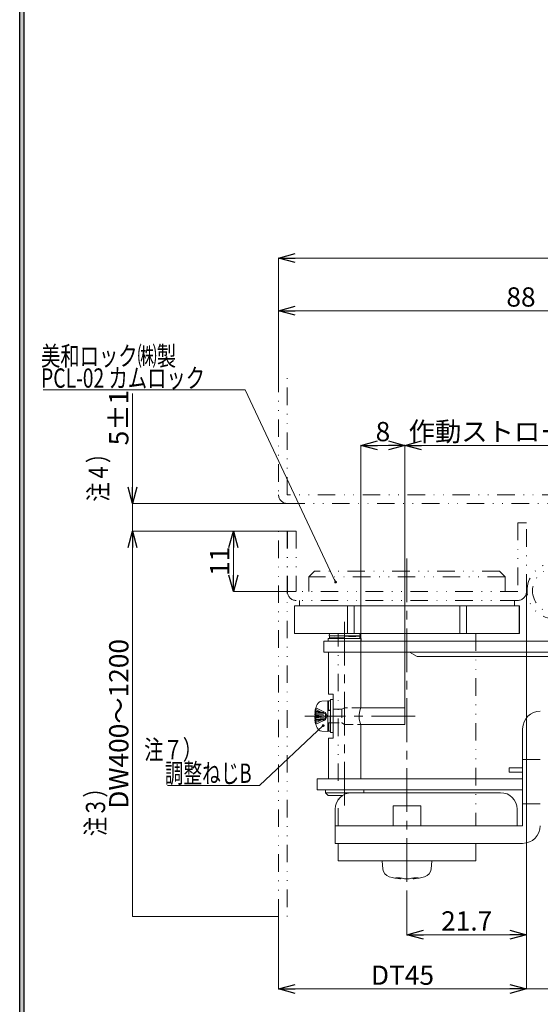
# Model space of a CAD drawing. Units: millimetres. Extents: x -377 to 377, y -277 to 275.
# Drawn here: x -377 to -282, y -184 to -6 of the extents above; entities that cross this region are included whole.
import ezdxf
from ezdxf.enums import TextEntityAlignment as Align

# ---------------------------------------------------------------- set-up
doc = ezdxf.new("R2010")
doc.units = ezdxf.units.MM
doc.header["$LTSCALE"] = 0.25
for name, pattern in [('CENTER', [50.8, 31.75, -6.35, 6.35, -6.35]), ('DASHED2', [9.525, 6.35, -3.175]), ('DIVIDE', [31.75, 12.7, -6.35, 0, -6.35, 0, -6.35])]:
    doc.linetypes.add(name, pattern=pattern)
doc.styles.add('dcStyle0', font='ＭＳ ゴシック', dxfattribs={"width": 0.9})
doc.dimstyles.new('dc_Rotated', dxfattribs={"dimtxt": 3.5, "dimasz": 3.000226, "dimexe": 0, "dimexo": 2, "dimgap": 0.75, "dimtad": 3, "dimdsep": 46, "dimtxsty": 'dcStyle0', "dimblk1": 'OPEN30', "dimblk2": 'OPEN30', "dimsah": 1, "dimcen": 0.09, "dimclrd": 7, "dimclre": 7, "dimclrt": 7, "dimadec": 0, "dimazin": 2, "dimtfac": 1, "dimtdec": 4, "dimtmove": 0, "dimatfit": 3, "dimfxl": 1, "dimarcsym": 0})

# ---------------------------------------------------------------- blocks, each defined once
blk = doc.blocks.new('DC_FILL_GROUP_11')
at = {"color": 6, "linetype": 'Continuous', "lineweight": 25}
blk.add_line((-376.84, -276.63), (-376.84, 263.02), dxfattribs=at)
blk = doc.blocks.new('DC_GROUP_297K コンシールドカムロック（ロングストローク）右勝手_10')
blk.add_hatch(color=6).paths.add_polyline_path([(11.62, 263.02), (376.84, 263.02), (376.84, -276.63), (-376.84, -276.63), (-376.84, 263.02), (-28.39, 263.02), (-28.6, 262.22), (-376.04, 262.22), (-376.04, -275.83), (376.04, -275.83), (376.04, 262.22), (11.4, 262.22)], flags=0)
at = {"linetype": 'Continuous'}
blk.add_blockref('DC_FILL_GROUP_11', (0, 0), dxfattribs=at)
blk = doc.blocks.new('DC_GROUP_297K コンシールドカムロック（ロングストローク）右勝手_9')
at = {"linetype": 'Continuous'}
blk.add_blockref('DC_GROUP_297K コンシールドカムロック（ロングストローク）右勝手_10', (0, 0), dxfattribs=at)
blk = doc.blocks.new('DC_GROUP_297K コンシールドカムロック（ロングストローク）右勝手_1')
at = {"color": 6, "linetype": 'Continuous', "lineweight": 25}
blk.add_line((-376.04, -275.83), (-376.04, 262.22), dxfattribs=at)
at = {"linetype": 'Continuous'}
blk.add_blockref('DC_GROUP_297K コンシールドカムロック（ロングストローク）右勝手_9', (0, 0), dxfattribs=at)
blk = doc.blocks.new('DC_GROUP_297K コンシールドカムロック（ロングストローク）右勝手_217')
at = {"color": 7, "linetype": 'DASHED2', "lineweight": 18}
for p, q in [((-322.24, -132.66), (-323.1, -132.89)), ((-321.42, -132.44), (-322.24, -132.66))]:
    blk.add_line(p, q, dxfattribs=at)
blk = doc.blocks.new('DC_GROUP_297K コンシールドカムロック（ロングストローク）右勝手_218')
at = {"color": 7, "linetype": 'DASHED2', "lineweight": 18}
for p, q in [((-322.24, -131.15), (-323.1, -130.78)), ((-321.42, -131.5), (-322.24, -131.15))]:
    blk.add_line(p, q, dxfattribs=at)
blk = doc.blocks.new('DC_GROUP_297K コンシールドカムロック（ロングストローク）右勝手_219')
at = {"color": 7, "linetype": 'DASHED2', "lineweight": 18}
for p, q in [((-322.24, -132.76), (-323.1, -133.13)), ((-321.42, -132.41), (-322.24, -132.76))]:
    blk.add_line(p, q, dxfattribs=at)
blk = doc.blocks.new('DC_GROUP_297K コンシールドカムロック（ロングストローク）右勝手_220')
at = {"color": 7, "linetype": 'DASHED2', "lineweight": 18}
for p, q in [((-322.24, -131.25), (-323.1, -131.02)), ((-321.42, -131.47), (-322.24, -131.25))]:
    blk.add_line(p, q, dxfattribs=at)
blk = doc.blocks.new('DC_GROUP_297K コンシールドカムロック（ロングストローク）右勝手_221')
at = {"color": 7, "linetype": 'Continuous', "lineweight": 18}
blk.add_line((-350.04, -144.55), (-333.31, -144.55), dxfattribs=at)
at = {"color": 7, "style": 'dcStyle0', "width": 0.768942}
blk.add_text('調整ねじB', height=3.5, dxfattribs=at).set_placement((-350.51, -144.07), (-334.76, -144.07), align=Align.FIT)
blk = doc.blocks.new('DC_GROUP_297K コンシールドカムロック（ロングストローク）右勝手_222')
at = {"color": 7, "linetype": 'Continuous', "lineweight": 18}
blk.add_line((-372.58, -72.74), (-335.93, -72.74), dxfattribs=at)
at = {"color": 7, "style": 'dcStyle0', "width": 0.768942}
for s, p, p2 in [('美和ロック㈱製', (-372.96, -68.33), (-348.46, -68.33)), ('PCL-02 カムロック\u3000', (-372.96, -72.33), (-339.71, -72.33))]:
    blk.add_text(s, height=3.5, dxfattribs=at).set_placement(p, p2, align=Align.FIT)
blk = doc.blocks.new('DC_GROUP_297K コンシールドカムロック（ロングストローク）右勝手_229')
at = {"color": 7, "linetype": 'Continuous', "lineweight": 18}
for p, q in [((-323.25, -132.49), (-323.24, -132.57)), ((-323.24, -132.57), (-323.22, -132.65))]:
    blk.add_line(p, q, dxfattribs=at)
blk = doc.blocks.new('DC_GROUP_297K コンシールドカムロック（ロングストローク）右勝手_233')
at = {"color": 7, "linetype": 'Continuous', "lineweight": 18}
for p, q in [((-320.63, -117.76), (-320.63, -117.76)), ((-320.63, -117.76), (-320.43, -117.76)), ((-320.43, -117.76), (-319.83, -117.76)), ((-319.83, -117.76), (-318.93, -117.76)), ((-318.93, -117.76), (-317.9, -117.76)), ((-317.9, -117.76), (-317.86, -117.76))]:
    blk.add_line(p, q, dxfattribs=at)
blk = doc.blocks.new('DC_GROUP_297K コンシールドカムロック（ロングストローク）右勝手_234')
at = {"color": 7, "linetype": 'Continuous', "lineweight": 18}
for p, q in [((-320.33, -117.36), (-320.53, -117.36)), ((-319.77, -117.36), (-320.33, -117.36))]:
    blk.add_line(p, q, dxfattribs=at)
blk = doc.blocks.new('DC_GROUP_297K コンシールドカムロック（ロングストローク）右勝手_235')
at = {"color": 7, "linetype": 'Continuous', "lineweight": 18}
for p, q in [((-317.9, -117.36), (-316.86, -117.36)), ((-316.86, -117.36), (-316.01, -117.36)), ((-316.01, -117.36), (-315.44, -117.36)), ((-315.44, -117.36), (-315.23, -117.36))]:
    blk.add_line(p, q, dxfattribs=at)
blk = doc.blocks.new('DC_GROUP_297K コンシールドカムロック（ロングストローク）右勝手_236')
at = {"color": 7, "linetype": 'Continuous', "lineweight": 18}
for p, q in [((-319.33, -117.36), (-319.33, -117.36)), ((-319.33, -117.36), (-319.22, -117.36)), ((-319.22, -117.36), (-318.91, -117.36)), ((-318.91, -117.36), (-318.43, -117.36)), ((-318.43, -117.36), (-317.89, -117.36)), ((-317.89, -117.36), (-317.88, -117.36))]:
    blk.add_line(p, q, dxfattribs=at)
blk = doc.blocks.new('DC_GROUP_297K コンシールドカムロック（ロングストローク）右勝手_237')
at = {"color": 7, "linetype": 'Continuous', "lineweight": 18}
for p, q in [((-320.93, -130.92), (-320.92, -130.91)), ((-320.92, -130.91), (-320.91, -130.89)), ((-320.91, -130.89), (-320.88, -130.89)), ((-320.88, -130.89), (-320.85, -130.88)), ((-320.85, -130.88), (-320.83, -130.88))]:
    blk.add_line(p, q, dxfattribs=at)
blk = doc.blocks.new('DC_GROUP_297K コンシールドカムロック（ロングストローク）右勝手_238')
at = {"color": 7, "linetype": 'Continuous', "lineweight": 18}
for p, q in [((-320.93, -129.5), (-320.93, -129.31)), ((-320.93, -130.08), (-320.93, -129.5)), ((-320.93, -130.92), (-320.93, -130.08))]:
    blk.add_line(p, q, dxfattribs=at)
blk = doc.blocks.new('DC_GROUP_297K コンシールドカムロック（ロングストローク）右勝手_239')
at = {"color": 7, "linetype": 'Continuous', "lineweight": 18}
for p, q in [((-320.92, -133.28), (-320.92, -133.82)), ((-320.92, -133.82), (-320.92, -134.4)), ((-320.92, -134.4), (-320.92, -134.61))]:
    blk.add_line(p, q, dxfattribs=at)
blk = doc.blocks.new('DC_GROUP_297K コンシールドカムロック（ロングストローク）右勝手_240')
at = {"color": 7, "linetype": 'Continuous', "lineweight": 18}
for p, q in [((-320.92, -131.97), (-320.92, -130.96)), ((-320.92, -132.37), (-320.92, -131.97))]:
    blk.add_line(p, q, dxfattribs=at)
blk = doc.blocks.new('DC_GROUP_297K コンシールドカムロック（ロングストローク）右勝手_241')
at = {"color": 7, "linetype": 'Continuous', "lineweight": 18}
for p, q in [((-320.9, -130.94), (-320.92, -130.95)), ((-320.92, -130.95), (-320.92, -130.96)), ((-320.88, -130.93), (-320.9, -130.94)), ((-320.86, -130.93), (-320.88, -130.93)), ((-320.84, -130.93), (-320.86, -130.93)), ((-320.82, -130.92), (-320.84, -130.93))]:
    blk.add_line(p, q, dxfattribs=at)
blk = doc.blocks.new('DC_GROUP_297K コンシールドカムロック（ロングストローク）右勝手_242')
at = {"color": 7, "linetype": 'Continuous', "lineweight": 18}
for p, q in [((-320.83, -129.41), (-320.83, -129.21)), ((-320.83, -129.21), (-320.83, -129.21)), ((-320.83, -130.01), (-320.83, -129.41)), ((-320.83, -130.88), (-320.83, -130.01))]:
    blk.add_line(p, q, dxfattribs=at)
blk = doc.blocks.new('DC_GROUP_297K コンシールドカムロック（ロングストローク）右勝手_243')
at = {"color": 7, "linetype": 'Continuous', "lineweight": 18}
for p, q in [((-320.82, -133.26), (-320.82, -133.89)), ((-320.82, -133.89), (-320.82, -134.5)), ((-320.82, -134.5), (-320.82, -134.71)), ((-320.82, -134.71), (-320.82, -134.7))]:
    blk.add_line(p, q, dxfattribs=at)
blk = doc.blocks.new('DC_GROUP_297K コンシールドカムロック（ロングストローク）右勝手_244')
at = {"color": 7, "linetype": 'Continuous', "lineweight": 18}
for p, q in [((-320.52, -131.97), (-320.52, -131.94)), ((-320.52, -133.03), (-320.52, -131.97)), ((-320.52, -133.9), (-320.52, -133.03)), ((-320.52, -134.5), (-320.52, -133.9)), ((-320.52, -134.7), (-320.52, -134.5))]:
    blk.add_line(p, q, dxfattribs=at)
blk = doc.blocks.new('DC_GROUP_297K コンシールドカムロック（ロングストローク）右勝手_245')
at = {"color": 7, "linetype": 'Continuous', "lineweight": 18}
for p, q in [((-320.53, -130.88), (-320.5, -130.88)), ((-320.5, -130.88), (-320.47, -130.89)), ((-320.47, -130.89), (-320.45, -130.9)), ((-320.45, -130.9), (-320.43, -130.91)), ((-320.43, -130.91), (-320.43, -130.92))]:
    blk.add_line(p, q, dxfattribs=at)
blk = doc.blocks.new('DC_GROUP_297K コンシールドカムロック（ロングストローク）右勝手_246')
at = {"color": 7, "linetype": 'Continuous', "lineweight": 18}
for p, q in [((-320.5, -130.93), (-320.52, -130.92)), ((-320.47, -130.93), (-320.5, -130.93)), ((-320.44, -130.94), (-320.47, -130.93)), ((-320.43, -130.95), (-320.44, -130.94)), ((-320.42, -130.96), (-320.43, -130.95))]:
    blk.add_line(p, q, dxfattribs=at)
blk = doc.blocks.new('DC_GROUP_297K コンシールドカムロック（ロングストローク）右勝手_247')
at = {"color": 7, "linetype": 'Continuous', "lineweight": 18}
for p, q in [((-320.92, -132.52), (-320.92, -132.18)), ((-320.92, -132.98), (-320.92, -132.52)), ((-320.92, -133.3), (-320.92, -132.98)), ((-320.92, -133.41), (-320.92, -133.3)), ((-320.92, -133.4), (-320.92, -133.41))]:
    blk.add_line(p, q, dxfattribs=at)
blk = doc.blocks.new('DC_GROUP_297K コンシールドカムロック（ロングストローク）右勝手_248')
at = {"color": 7, "linetype": 'Continuous', "lineweight": 18}
for p, q in [((-320.52, -131.43), (-320.53, -131.43)), ((-320.49, -131.42), (-320.52, -131.43)), ((-320.48, -131.42), (-320.49, -131.42)), ((-320.45, -131.41), (-320.48, -131.42)), ((-320.44, -131.4), (-320.45, -131.41)), ((-320.43, -131.39), (-320.44, -131.4))]:
    blk.add_line(p, q, dxfattribs=at)
blk = doc.blocks.new('DC_GROUP_297K コンシールドカムロック（ロングストローク）右勝手_250')
at = {"color": 7, "linetype": 'Continuous', "lineweight": 18}
for p, q in [((-314.95, -130.35), (-315, -130.5)), ((-314.93, -130.31), (-314.95, -130.35)), ((-315.18, -131.24), (-315.25, -131.81)), ((-315.25, -131.81), (-315.22, -132.42)), ((-315.09, -130.82), (-315.18, -131.24)), ((-315, -130.5), (-315.09, -130.82)), ((-315.22, -132.42), (-315.12, -132.97)), ((-315.12, -132.97), (-315.02, -133.35)), ((-315.02, -133.35), (-314.95, -133.54)), ((-314.95, -133.54), (-314.93, -133.61)), ((-314.93, -133.61), (-314.95, -133.54))]:
    blk.add_line(p, q, dxfattribs=at)
blk = doc.blocks.new('_Open30')
at = {"color": 0, "linetype": 'ByBlock', "lineweight": -2}
for p, q in [((-1, 0.267949), (0, 0)), ((0, 0), (-1, -0.267949)), ((0, 0), (-1, 0))]:
    blk.add_line(p, q, dxfattribs=at)
blk = doc.blocks.new('*D303')
at = {"color": 7, "linetype": 'Continuous', "lineweight": 18}
for p, q in [((-329.88, -69.89), (-329.88, -58.36)), ((-329.88, -58.36), (-241.88, -58.36)), ((-241.88, -109.29), (-241.88, -58.36))]:
    blk.add_line(p, q, dxfattribs=at)
at = {"color": 7, "xscale": 3.000230533929425, "yscale": 3.000163160504256}
for p, rotation in [((-329.88, -58.36), 180), ((-241.88, -58.36), 360)]:
    blk.add_blockref('_Open30', p, dxfattribs=dict(at, rotation=rotation))
at = {"color": 7, "insert": (-285.88, -57.61), "char_height": 3.5, "width": 9.625, "attachment_point": 8, "style": 'dcStyle0'}
blk.add_mtext('\\T1.00;88', dxfattribs=at)
blk = doc.blocks.new('*D304')
at = {"color": 7, "linetype": 'Continuous', "lineweight": 18}
for p, q in [((-284.88, -109.42), (-284.88, -171.64)), ((-306.57, -164.21), (-306.57, -171.64)), ((-306.57, -171.64), (-284.88, -171.64))]:
    blk.add_line(p, q, dxfattribs=at)
at = {"color": 7, "xscale": 3.000230533929425, "yscale": 3.000163160504256}
for p, rotation in [((-306.57, -171.64), 180), ((-284.88, -171.64), 360)]:
    blk.add_blockref('_Open30', p, dxfattribs=dict(at, rotation=rotation))
at = {"color": 7, "insert": (-295.73, -170.89), "char_height": 3.5, "width": 14.875, "attachment_point": 8, "style": 'dcStyle0'}
blk.add_mtext('\\T1.00;21.7', dxfattribs=at)
blk = doc.blocks.new('*D305')
at = {"color": 7, "linetype": 'Continuous', "lineweight": 18}
for p, q in [((-329.88, -69.89), (-329.88, -48.79)), ((-329.88, -48.79), (-209.88, -48.79)), ((-209.88, -69.89), (-209.88, -48.79))]:
    blk.add_line(p, q, dxfattribs=at)
at = {"color": 7, "xscale": 3.000230533929425, "yscale": 3.000163160504256}
for p, rotation in [((-329.88, -48.79), 180), ((-209.88, -48.79), 360)]:
    blk.add_blockref('_Open30', p, dxfattribs=dict(at, rotation=rotation))
at = {"color": 7, "insert": (-269.88, -48.04), "char_height": 3.5, "width": 12.25, "attachment_point": 8, "style": 'dcStyle0'}
blk.add_mtext('\\T1.00;120', dxfattribs=at)
blk = doc.blocks.new('*D306')
at = {"color": 7, "linetype": 'Continuous', "lineweight": 18}
for p, q in [((-284.88, -109.42), (-284.88, -181.49)), ((-329.88, -168.42), (-329.88, -181.49)), ((-329.88, -181.49), (-284.88, -181.49))]:
    blk.add_line(p, q, dxfattribs=at)
at = {"color": 7, "xscale": 3.000230533929425, "yscale": 3.000163160504256}
for p, rotation in [((-329.88, -181.49), 180), ((-284.88, -181.49), 360)]:
    blk.add_blockref('_Open30', p, dxfattribs=dict(at, rotation=rotation))
at = {"color": 7, "insert": (-307.38, -180.74), "char_height": 3.5, "width": 14.875, "attachment_point": 8, "style": 'dcStyle0'}
blk.add_mtext('\\T1.00;DT45', dxfattribs=at)
blk = doc.blocks.new('*D307')
at = {"color": 7, "linetype": 'Continuous', "lineweight": 18}
for p, q in [((-278.88, -101.82), (-278.88, -181.49)), ((-284.88, -109.42), (-284.88, -181.49)), ((-287.38, -181.49), (-284.88, -181.49)), ((-278.88, -181.49), (-284.88, -181.49)), ((-221.14, -181.49), (-278.88, -181.49))]:
    blk.add_line(p, q, dxfattribs=at)
at = {"color": 7, "xscale": 3.000230533929425, "yscale": 3.000163160504256}
for p, rotation in [((-284.88, -181.49), 360), ((-278.88, -181.49), 180)]:
    blk.add_blockref('_Open30', p, dxfattribs=dict(at, rotation=rotation))
at = {"color": 7, "insert": (-249.44, -180.74), "char_height": 3.5, "width": 38.5, "attachment_point": 7, "style": 'dcStyle0'}
blk.add_mtext('\\T1.00;4以上\u3000\u3000\u3000\u3000', dxfattribs=at)
blk = doc.blocks.new('*D308')
at = {"color": 7, "linetype": 'Continuous', "lineweight": 18}
for p, q in [((-329.94, -98.36), (-338.06, -98.36)), ((-338.06, -109.36), (-338.06, -98.36)), ((-326.73, -109.36), (-338.06, -109.36))]:
    blk.add_line(p, q, dxfattribs=at)
at = {"color": 7, "xscale": 3.000230533929425, "yscale": 3.000163160504256}
for p, rotation in [((-338.06, -98.36), 90), ((-338.06, -109.36), 270)]:
    blk.add_blockref('_Open30', p, dxfattribs=dict(at, rotation=rotation))
at = {"color": 7, "insert": (-338.81, -103.86), "char_height": 3.5, "width": 9.625, "attachment_point": 8, "rotation": 90, "style": 'dcStyle0'}
blk.add_mtext('\\T1.00;11', dxfattribs=at)
blk = doc.blocks.new('*D309')
at = {"color": 7, "linetype": 'Continuous', "lineweight": 18}
for p, q in [((-356.36, -73.4), (-356.36, -93.36)), ((-328.34, -93.36), (-356.36, -93.36)), ((-356.36, -93.36), (-356.36, -98.36)), ((-329.94, -98.36), (-356.36, -98.36)), ((-356.36, -100.86), (-356.36, -98.36))]:
    blk.add_line(p, q, dxfattribs=at)
at = {"color": 7, "xscale": 3.000230533929425, "yscale": 3.000163160504256}
for p, rotation in [((-356.36, -93.36), 270), ((-356.36, -98.36), 90)]:
    blk.add_blockref('_Open30', p, dxfattribs=dict(at, rotation=rotation))
at = {"color": 7, "insert": (-357.11, -82.8), "char_height": 3.5, "width": 14.875, "attachment_point": 7, "rotation": 90, "style": 'dcStyle0'}
blk.add_mtext('\\T1.00;5±1', dxfattribs=at)
blk = doc.blocks.new('*D310')
at = {"color": 7, "linetype": 'Continuous', "lineweight": 18}
for p, q in [((-329.94, -98.36), (-356.36, -98.36)), ((-356.36, -168.36), (-356.36, -98.36)), ((-329.94, -168.36), (-356.36, -168.36))]:
    blk.add_line(p, q, dxfattribs=at)
at = {"color": 7, "xscale": 3.000230533929425, "yscale": 3.000163160504256, "rotation": 90}
blk.add_blockref('_Open30', (-356.36, -98.36), dxfattribs=at)
at = {"color": 7, "insert": (-357.11, -133.36), "char_height": 3.5, "width": 33.25, "attachment_point": 8, "rotation": 90, "style": 'dcStyle0'}
blk.add_mtext('\\T1.00;DW400～1200', dxfattribs=at)
blk = doc.blocks.new('*D311')
at = {"color": 7, "linetype": 'Continuous', "lineweight": 18}
for p, q in [((-306.93, -130.39), (-306.93, -82.8)), ((-306.93, -82.8), (-266.88, -82.8)), ((-266.88, -123.39), (-266.88, -82.8))]:
    blk.add_line(p, q, dxfattribs=at)
at = {"color": 7, "xscale": 3.000230533929425, "yscale": 3.000163160504256}
for p, rotation in [((-306.93, -82.8), 180), ((-266.88, -82.8), 360)]:
    blk.add_blockref('_Open30', p, dxfattribs=dict(at, rotation=rotation))
at = {"color": 7, "insert": (-286.9, -82.05), "char_height": 3.5, "width": 46.375, "attachment_point": 8, "style": 'dcStyle0'}
blk.add_mtext('\\T1.00;作動ストローク40', dxfattribs=at)
blk = doc.blocks.new('*D312')
at = {"color": 7, "linetype": 'Continuous', "lineweight": 18}
for p, q in [((-314.93, -120.29), (-314.93, -82.8)), ((-314.93, -82.8), (-306.93, -82.8)), ((-306.93, -130.39), (-306.93, -82.8))]:
    blk.add_line(p, q, dxfattribs=at)
at = {"color": 7, "xscale": 3.000230533929425, "yscale": 3.000163160504256}
for p, rotation in [((-314.93, -82.8), 180), ((-306.93, -82.8), 360)]:
    blk.add_blockref('_Open30', p, dxfattribs=dict(at, rotation=rotation))
at = {"color": 7, "insert": (-310.93, -82.05), "char_height": 3.5, "width": 7, "attachment_point": 8, "style": 'dcStyle0'}
blk.add_mtext('\\T1.00;8', dxfattribs=at)
blk = doc.blocks.new('_Dot')
at = {"color": 0, "linetype": 'ByBlock', "lineweight": -2}
blk.add_line((-0.5, 0), (-1, 0), dxfattribs=at)
at = {"color": 0, "linetype": 'ByBlock', "const_width": 0.5}
blk.add_lwpolyline([(-0.25, 0, 1), (0.25, 0, 1)], format="xyb", close=True, dxfattribs=at)
blk = doc.blocks.new('DC_GROUP_297K コンシールドカムロック（ロングストローク）右勝手_251')
at = {"color": 7, "linetype": 'Continuous', "lineweight": 18}
blk.add_line((-321.77, -133.67), (-333.31, -144.55), dxfattribs=at)
at = {"color": 7, "xscale": 0.5, "yscale": 0.5, "rotation": 43.3030747686123}
blk.add_blockref('_Dot', (-321.77, -133.67), dxfattribs=at)
blk = doc.blocks.new('DC_GROUP_297K コンシールドカムロック（ロングストローク）右勝手_252')
at = {"color": 7, "linetype": 'Continuous', "lineweight": 18}
blk.add_line((-319.52, -107.63), (-335.93, -72.74), dxfattribs=at)
at = {"color": 7, "xscale": 0.5, "yscale": 0.5, "rotation": 295.182096489433}
blk.add_blockref('_Dot', (-319.52, -107.63), dxfattribs=at)

msp = doc.modelspace()

# ---------------------------------------------------------------- linework, layer by layer
at = {"color": 7, "linetype": 'DIVIDE', "lineweight": 18}
for p, q in [((-329.88, -69.956), (-329.88, -91.756)), ((-328.28, -91.756), (-328.28, -69.956)), ((-278.88, -91.756), (-328.28, -91.756)), ((-328.28, -93.356), (-278.88, -93.356)), ((-286.48, -96.856), (-286.48, -109.356)), ((-284.88, -96.856), (-286.48, -96.856)), ((-284.88, -109.356), (-284.88, -96.856)), ((-329.88, -168.356), (-329.88, -98.356)), ((-329.88, -98.356), (-328.28, -98.356)), ((-328.28, -98.356), (-328.28, -168.356)), ((-328.27, -98.356), (-328.27, -109.356)), ((-328.27, -98.356), (-326.67, -98.356)), ((-326.67, -98.356), (-326.67, -109.356)), ((-288.775, -106.656), (-324.375, -106.656)), ((-289.775, -105.656), (-323.375, -105.656)), ((-286.48, -109.356), (-326.67, -109.356)), ((-286.48, -110.956), (-326.67, -110.956)), ((-319.075, -151.856), (-319.075, -116.956)), ((-294.075, -116.956), (-294.075, -151.856))]:
    msp.add_line(p, q, dxfattribs=at)
at = {"color": 7, "linetype": 'CENTER', "lineweight": 18}
for p, q in [((-306.575, -103.32), (-306.575, -164.145)), ((-317.88, -148.193), (-317.88, -114.653)), ((-305.051, -131.956), (-325.085, -131.956))]:
    msp.add_line(p, q, dxfattribs=at)
at = {"color": 7, "linetype": 'Continuous', "lineweight": 18}
for p, q in [((-323.375, -105.656), (-324.375, -106.656)), ((-324.375, -106.656), (-324.375, -109.356)), ((-288.775, -106.656), (-289.775, -105.656)), ((-288.775, -109.356), (-288.775, -106.656)), ((-326.975, -111.956), (-326.975, -116.956)), ((-326.963, -111.956), (-326.975, -111.956)), ((-326.963, -116.956), (-326.963, -111.956)), ((-325.913, -111.956), (-326.963, -111.956)), ((-326.075, -110.956), (-326.075, -111.956)), ((-325.913, -111.956), (-318.413, -111.956)), ((-317.363, -111.956), (-318.413, -111.956)), ((-317.363, -116.956), (-317.363, -111.956)), ((-316.175, -111.956), (-317.363, -111.956)), ((-316.175, -116.956), (-316.175, -111.956)), ((-314.075, -111.956), (-316.175, -111.956)), ((-314.075, -111.956), (-306.575, -111.956)), ((-306.575, -111.956), (-299.075, -111.956)), ((-296.975, -111.956), (-299.075, -111.956)), ((-296.975, -116.956), (-296.975, -111.956)), ((-295.786, -111.956), (-296.975, -111.956)), ((-295.786, -116.956), (-295.786, -111.956)), ((-294.736, -111.956), (-295.786, -111.956)), ((-294.736, -111.956), (-287.236, -111.956)), ((-286.186, -111.956), (-287.236, -111.956)), ((-287.075, -111.956), (-287.075, -110.956)), ((-286.186, -116.956), (-286.186, -111.956)), ((-286.175, -111.956), (-286.186, -111.956)), ((-286.175, -116.956), (-286.175, -111.956)), ((-326.963, -116.956), (-326.975, -116.956)), ((-317.363, -116.956), (-326.963, -116.956)), ((-320.88, -117.856), (-320.88, -118.356)), ((-320.88, -117.856), (-314.88, -117.856)), ((-320.645, -116.956), (-320.68, -117.356)), ((-315.08, -117.356), (-320.68, -117.356)), ((-320.63, -117.456), (-320.63, -117.766)), ((-320.599, -117.457), (-320.63, -117.457)), ((-319.23, -117.365), (-319.738, -117.366)), ((-319.13, -117.759), (-319.13, -117.856)), ((-316.175, -116.956), (-317.363, -116.956)), ((-296.975, -116.956), (-316.175, -116.956)), ((-315.13, -117.766), (-315.13, -117.456)), ((-315.08, -117.356), (-315.115, -116.956)), ((-314.88, -118.356), (-314.88, -117.856)), ((-295.786, -116.956), (-296.975, -116.956)), ((-286.186, -116.956), (-295.786, -116.956)), ((-286.175, -116.956), (-286.186, -116.956)), ((-321.68, -120.356), (-321.68, -118.356)), ((-321.68, -118.356), (-289.88, -118.356)), ((-289.88, -118.356), (-277.28, -118.356)), ((-289.88, -120.356), (-321.68, -120.356)), ((-320.83, -120.356), (-320.83, -127.956)), ((-314.93, -130.31), (-314.93, -120.356)), ((-306.08, -120.356), (-304.694, -121.156)), ((-266.88, -121.156), (-304.694, -121.156)), ((-211.88, -120.356), (-289.88, -120.356)), ((-320.83, -127.956), (-319.93, -127.956)), ((-319.93, -127.956), (-319.93, -129.834)), ((-323.1, -130.465), (-323.1, -130.782)), ((-320.93, -129.156), (-322.034, -129.252)), ((-320.93, -129.156), (-320.93, -130.883)), ((-320.52, -129.206), (-320.83, -129.206)), ((-319.93, -128.956), (-320.43, -128.956)), ((-320.43, -134.727), (-320.43, -128.956)), ((-319.93, -134.077), (-319.93, -129.834)), ((-306.93, -130.456), (-314.982, -130.456)), ((-306.93, -130.456), (-306.93, -133.456)), ((-323.272, -131.252), (-323.223, -131.258)), ((-323.272, -132.247), (-323.1, -132.239)), ((-323.252, -131.084), (-323.186, -131.091)), ((-323.252, -131.26), (-323.224, -131.263)), ((-323.252, -132.068), (-323.141, -132.063)), ((-323.1, -132.124), (-323.1, -132.89)), ((-320.93, -130.883), (-320.93, -134.756)), ((-320.925, -131.992), (-320.925, -132.021)), ((-320.83, -130.88), (-320.53, -130.88)), ((-320.52, -130.924), (-320.82, -130.924)), ((-320.421, -132.375), (-320.421, -132.185)), ((-323.252, -132.493), (-323.1, -132.486)), ((-323.252, -132.651), (-323.1, -132.634)), ((-320.521, -133.206), (-320.43, -133.206)), ((-314.981, -133.456), (-306.93, -133.456)), ((-314.93, -143.356), (-314.93, -133.601)), ((-322.034, -134.659), (-320.93, -134.756)), ((-320.83, -134.706), (-320.52, -134.706)), ((-320.43, -134.956), (-320.43, -134.727)), ((-320.43, -134.956), (-319.93, -134.956)), ((-319.93, -134.077), (-319.93, -135.956)), ((-285.575, -134.256), (-285.575, -139.856)), ((-320.83, -135.956), (-320.83, -143.356)), ((-320.83, -135.956), (-319.93, -135.956)), ((-282.375, -139.856), (-285.575, -139.856)), ((-285.575, -147.856), (-285.575, -139.856)), ((-285.575, -141.331), (-287.999, -141.331)), ((-287.999, -142.131), (-285.575, -142.131)), ((-322.88, -145.356), (-322.88, -143.356)), ((-322.88, -143.356), (-303.88, -143.356)), ((-303.88, -143.356), (-285.575, -143.356)), ((-303.88, -145.356), (-322.88, -145.356)), ((-321.38, -145.356), (-321.38, -145.856)), ((-321.38, -145.856), (-320.88, -146.356)), ((-321.38, -145.856), (-316.575, -145.856)), ((-318.233, -146.356), (-320.88, -146.356)), ((-316.575, -145.856), (-289.575, -145.856)), ((-314.38, -145.856), (-314.38, -145.356)), ((-303.88, -145.356), (-285.575, -145.356)), ((-309.075, -148.256), (-309.075, -151.856)), ((-309.075, -148.256), (-304.075, -148.256)), ((-304.075, -151.856), (-304.075, -148.256)), ((-282.375, -147.856), (-285.575, -147.856)), ((-285.575, -147.856), (-285.575, -151.856)), ((-319.575, -148.856), (-319.575, -151.856)), ((-286.575, -148.856), (-286.575, -151.856)), ((-319.575, -155.056), (-319.575, -151.856)), ((-319.575, -151.856), (-306.575, -151.856)), ((-306.575, -151.856), (-285.575, -151.856)), ((-306.575, -155.056), (-319.575, -155.056)), ((-319.075, -155.056), (-319.075, -158.256)), ((-285.575, -155.056), (-306.575, -155.056)), ((-294.075, -158.256), (-294.075, -155.056)), ((-319.075, -158.256), (-317.916, -158.256)), ((-317.916, -158.256), (-294.075, -158.256)), ((-311.075, -158.256), (-310.947, -159.717)), ((-302.203, -159.717), (-302.075, -158.256)), ((-307.831, -161.303), (-308.679, -161.303)), ((-307.887, -161.476), (-307.866, -161.303)), ((-307.736, -161.499), (-307.715, -161.334)), ((-305.414, -161.499), (-305.435, -161.334)), ((-304.471, -161.303), (-305.319, -161.303)), ((-305.263, -161.476), (-305.284, -161.303))]:
    msp.add_line(p, q, dxfattribs=at)
at = {"color": 7, "linetype": 'DASHED2', "lineweight": 18}
for p, q in [((-323.1, -130.465), (-321.425, -131.291)), ((-320.93, -134.756), (-320.93, -129.156)), ((-317.93, -130.456), (-318.363, -130.706)), ((-317.93, -130.456), (-317.93, -133.456)), ((-314.982, -130.456), (-317.93, -130.456)), ((-306.93, -132.53), (-306.93, -130.456)), ((-323.272, -131.664), (-321.304, -131.756)), ((-323.252, -131.418), (-321.425, -131.504)), ((-323.252, -131.843), (-321.425, -131.929)), ((-323.224, -131.263), (-321.425, -131.467)), ((-323.223, -131.258), (-321.304, -131.475)), ((-323.186, -131.091), (-321.425, -131.291)), ((-323.141, -132.063), (-321.425, -131.982)), ((-323.1, -131.787), (-323.1, -131.022)), ((-323.1, -131.787), (-321.425, -131.982)), ((-323.1, -132.124), (-321.425, -131.929)), ((-323.1, -132.239), (-321.304, -132.155)), ((-321.365, -131.321), (-321.652, -131.178)), ((-321.425, -131.291), (-321.365, -131.323)), ((-321.365, -131.473), (-321.425, -131.467)), ((-321.365, -131.543), (-321.425, -131.504)), ((-321.425, -131.929), (-321.365, -131.906)), ((-321.425, -131.982), (-321.365, -132.005)), ((-321.365, -131.543), (-321.365, -131.321)), ((-321.027, -131.956), (-321.365, -131.321)), ((-321.365, -131.323), (-321.304, -131.475)), ((-321.365, -132.005), (-321.365, -131.473)), ((-321.304, -131.475), (-321.365, -131.473)), ((-321.304, -131.756), (-321.365, -131.543)), ((-321.365, -131.906), (-321.304, -131.756)), ((-321.365, -131.906), (-321.365, -132.438)), ((-321.365, -132.591), (-321.027, -131.956)), ((-321.365, -132.005), (-321.304, -132.155)), ((-321.304, -132.155), (-321.365, -132.369)), ((-320.93, -130.606), (-320.93, -133.306)), ((-318.363, -130.706), (-320.83, -130.706)), ((-318.363, -130.706), (-318.363, -133.206)), ((-323.272, -132.659), (-321.304, -132.436)), ((-323.252, -132.827), (-321.425, -132.62)), ((-323.1, -132.486), (-321.425, -132.407)), ((-323.1, -132.634), (-321.425, -132.444)), ((-323.1, -133.446), (-321.425, -132.62)), ((-323.1, -133.446), (-323.1, -133.129)), ((-321.652, -132.734), (-321.365, -132.591)), ((-321.365, -132.369), (-321.425, -132.407)), ((-321.365, -132.438), (-321.425, -132.444)), ((-321.425, -132.62), (-321.365, -132.589)), ((-321.365, -132.369), (-321.365, -132.591)), ((-321.304, -132.436), (-321.365, -132.438)), ((-321.365, -132.589), (-321.304, -132.436)), ((-320.83, -133.206), (-320.521, -133.206)), ((-320.43, -133.206), (-318.363, -133.206)), ((-318.363, -133.206), (-317.93, -133.456)), ((-317.93, -133.456), (-314.981, -133.456)), ((-306.93, -132.53), (-306.93, -133.456))]:
    msp.add_line(p, q, dxfattribs=at)
at = {"color": 7, "linetype": 'DIVIDE', "lineweight": 18}
for centre, radius, start, end in [((-328.28, -91.756), 1.6, 180, 270), ((-279.68, -109.203), 5.1, 61.92751, 298.07249), ((-279.68, -109.203), 4.1, 54.17116, 305.82884), ((-326.67, -109.356), 1.6, 180, 270), ((-286.48, -109.356), 1.6, 270, 0)]:
    msp.add_arc(centre, radius, start, end, dxfattribs=at)
at = {"color": 7, "linetype": 'Continuous', "lineweight": 18}
for centre, radius, start, end in [((-319.718, -117.454), 0.0911, 102.84195, 187.07122), ((-316.466, -64.473), 53.005, 268.45001, 271.44458), ((-319.12, -131.774), 4.189, 161.7977, 170.52438), ((-318.33, -131.956), 5, 154.73584, 167.02983), ((-321.947, -130.248), 1, 95, 154.73584), ((-320.927, -131.439), 2.352, 171.32316, 175.44643), ((-323.212, -131.137), 0.129, 242.62883, 252.01951), ((-318.264, -131.938), 5.015, 174.05499, 176.8704), ((-320.561, -131.46), 2.718, 184.30265, 188.10486), ((-320.561, -132.451), 2.718, 171.89514, 175.69735), ((-318.264, -131.974), 5.015, 183.1296, 185.94501), ((-318.832, -132.141), 4.479, 162.33681, 170.7138), ((-322.105, -131.402), 1.229, 201.04496, 215.97712), ((-322.227, -132.454), 1.095, 152.93682, 159.37225), ((-282.375, -134.256), 3.2, 90, 180), ((-323.212, -132.774), 0.129, 107.98049, 117.37117), ((-320.927, -132.473), 2.352, 184.55357, 188.67684), ((-322.412, -132.283), 0.917, 203.69226, 221.45014), ((-319.109, -132.136), 4.2, 189.48, 192.96484), ((-318.33, -131.956), 5, 192.97017, 205.26416), ((-321.947, -133.663), 1, 205.26416, 265), ((-287.194, -141.633), 0.859, 159.45925, 186.58267), ((-287.194, -141.83), 0.859, 173.4164, 200.54168), ((-316.575, -148.856), 3, 90, 180), ((-289.575, -148.856), 3, 0, 90), ((-285.575, -151.856), 3.2, 270, 0), ((-309.353, -159.578), 1.6, 185, 254.50603), ((-303.797, -159.578), 1.6, 285.49397, 355), ((-306.575, -149.556), 12, 254.50603, 264.44902), ((-307.038, -155.706), 5.832, 253.6603, 261.6294), ((-307.6, -160.1), 1.406, 258.2134, 264.44793), ((-306.07, -154.918), 6.624, 254.58154, 261.96953), ((-306.198, -150.787), 10.719, 265.73421, 267.98269), ((-306.952, -150.787), 10.719, 272.01736, 274.26585), ((-307.08, -154.917), 6.624, 278.03066, 285.41807), ((-306.575, -149.556), 12, 275.55098, 285.49397), ((-305.55, -160.1), 1.406, 275.55181, 281.78771), ((-306.112, -155.706), 5.832, 278.37045, 286.33985)]:
    msp.add_arc(centre, radius, start, end, dxfattribs=at)
at = {"color": 7, "linetype": 'DASHED2', "lineweight": 18}
for centre, radius, start, end in [((-322.412, -131.629), 0.917, 138.54986, 156.30774), ((-322.021, -132.562), 1.328, 144.32504, 152.83513), ((-320.83, -130.606), 0.1, 180, 270), ((-318.818, -131.767), 4.493, 191.31229, 197.65571), ((-319.12, -132.138), 4.189, 192.97013, 198.20239), ((-320.83, -133.306), 0.1, 90, 180)]:
    msp.add_arc(centre, radius, start, end, dxfattribs=at)

# ---------------------------------------------------------------- block references
at = {"linetype": 'Continuous'}
for name in ['DC_GROUP_297K コンシールドカムロック（ロングストローク）右勝手_1', 'DC_GROUP_297K コンシールドカムロック（ロングストローク）右勝手_222', 'DC_GROUP_297K コンシールドカムロック（ロングストローク）右勝手_252', 'DC_GROUP_297K コンシールドカムロック（ロングストローク）右勝手_233', 'DC_GROUP_297K コンシールドカムロック（ロングストローク）右勝手_234', 'DC_GROUP_297K コンシールドカムロック（ロングストローク）右勝手_236', 'DC_GROUP_297K コンシールドカムロック（ロングストローク）右勝手_235', 'DC_GROUP_297K コンシールドカムロック（ロングストローク）右勝手_238', 'DC_GROUP_297K コンシールドカムロック（ロングストローク）右勝手_242', 'DC_GROUP_297K コンシールドカムロック（ロングストローク）右勝手_250', 'DC_GROUP_297K コンシールドカムロック（ロングストローク）右勝手_218', 'DC_GROUP_297K コンシールドカムロック（ロングストローク）右勝手_220', 'DC_GROUP_297K コンシールドカムロック（ロングストローク）右勝手_237', 'DC_GROUP_297K コンシールドカムロック（ロングストローク）右勝手_247', 'DC_GROUP_297K コンシールドカムロック（ロングストローク）右勝手_240', 'DC_GROUP_297K コンシールドカムロック（ロングストローク）右勝手_241', 'DC_GROUP_297K コンシールドカムロック（ロングストローク）右勝手_245', 'DC_GROUP_297K コンシールドカムロック（ロングストローク）右勝手_248', 'DC_GROUP_297K コンシールドカムロック（ロングストローク）右勝手_244', 'DC_GROUP_297K コンシールドカムロック（ロングストローク）右勝手_246', 'DC_GROUP_297K コンシールドカムロック（ロングストローク）右勝手_251', 'DC_GROUP_297K コンシールドカムロック（ロングストローク）右勝手_229', 'DC_GROUP_297K コンシールドカムロック（ロングストローク）右勝手_219', 'DC_GROUP_297K コンシールドカムロック（ロングストローク）右勝手_217', 'DC_GROUP_297K コンシールドカムロック（ロングストローク）右勝手_239', 'DC_GROUP_297K コンシールドカムロック（ロングストローク）右勝手_243', 'DC_GROUP_297K コンシールドカムロック（ロングストローク）右勝手_221']:
    msp.add_blockref(name, (0, 0), dxfattribs=at)

# ---------------------------------------------------------------- texts
at = {"color": 7, "style": 'dcStyle0', "width": 0.768942}
for s, p, p2 in [('注４）', (-360.814, -93.018), (-360.814, -82.518)), ('注３）', (-361.329, -153.745), (-361.329, -143.245))]:
    msp.add_text(s, height=3.5, rotation=90, dxfattribs=at).set_placement(p, p2, align=Align.FIT)
msp.add_text('注７）', height=3.5, dxfattribs=at).set_placement((-354.245, -139.812), (-343.745, -139.812), align=Align.FIT)

# ---------------------------------------------------------------- dimensions: what is measured, and where the dimension line sits
at = {"linetype": 'Continuous', "lineweight": 13}
for base, p1, p2, picture, middle in [((-209.88, -48.791), (-329.88, -71.893), (-209.88, -71.893), '*D305', (-269.88, -48.791)), ((-241.88, -58.356), (-329.88, -71.893), (-241.88, -111.293), '*D303', (-285.88, -58.356)), ((-306.93, -82.796), (-314.93, -122.293), (-306.93, -132.393), '*D312', (-310.93, -82.796)), ((-284.87992, -171.64408), (-306.57494, -162.20751), (-284.87992, -107.41815), '*D304', (-295.72743, -171.64408))]:
    dim = msp.add_linear_dim(base=base, p1=p1, p2=p2, dimstyle='dc_Rotated', override={"dimtxt": 3.5, "dimasz": 3.000226, "dimexe": 0, "dimexo": 2, "dimgap": 0.75, "dimtad": 3, "dimtih": 0, "dimtoh": 0, "dimdec": 2, "dimlfac": 1, "dimzin": 8, "dimtxsty": 'dcStyle0', "dimblk1": 'Open30', "dimblk2": 'Open30', "dimsah": 1, "dimclrd": 7, "dimclre": 7, "dimclrt": 7, "dimazin": 2, "dimtofl": 1, "dimtolj": 0, "dimtzin": 8, "dimarcsym": 1}, dxfattribs=at)
    dim.commit()
    dim.dimension.update_dxf_attribs({"geometry": picture, "text_midpoint": middle, "dimtype": 160})
for p1, text, picture, middle in [((-326.342, -93.356), '<>±1', '*D309', (-356.363, -78.596)), ((-327.942, -168.356), 'DW400～1200', '*D310', (-356.363, -133.356))]:
    dim = msp.add_linear_dim(base=(-356.363, -98.356), p1=p1, p2=(-327.942, -98.356), angle=90, text=text, dimstyle='dc_Rotated', override={"dimtxt": 3.5, "dimasz": 3.000226, "dimexe": 0, "dimexo": 2, "dimgap": 0.75, "dimtad": 3, "dimtih": 0, "dimtoh": 0, "dimdec": 2, "dimlfac": 1, "dimzin": 8, "dimtxsty": 'dcStyle0', "dimblk1": 'Open30', "dimblk2": 'Open30', "dimsah": 1, "dimclrd": 7, "dimclre": 7, "dimclrt": 7, "dimazin": 2, "dimtofl": 1, "dimtolj": 0, "dimtzin": 8, "dimarcsym": 1}, dxfattribs=at)
    dim.commit()
    dim.dimension.update_dxf_attribs({"geometry": picture, "text_midpoint": middle, "dimtype": 160})
for base, p1, p2, text, override, picture, middle in [((-266.88, -82.796), (-306.93, -132.393), (-266.88, -125.393), '作動ストローク<>', {"dimtxt": 3.5, "dimasz": 3.000226, "dimexe": 0, "dimexo": 2, "dimgap": 0.75, "dimtad": 3, "dimtih": 0, "dimtoh": 0, "dimdec": 0, "dimlfac": 1, "dimzin": 8, "dimtxsty": 'dcStyle0', "dimblk1": 'Open30', "dimblk2": 'Open30', "dimsah": 1, "dimclrd": 7, "dimclre": 7, "dimclrt": 7, "dimazin": 2, "dimtofl": 1, "dimtolj": 0, "dimtzin": 8, "dimarcsym": 1}, '*D311', (-286.905, -82.796)), ((-284.88, -181.492), (-278.88, -99.818), (-284.88, -107.418), '4以上\u3000\u3000\u3000\u3000', {"dimtxt": 3.5, "dimasz": 3.000226, "dimexe": 0, "dimexo": 2, "dimgap": 0.75, "dimtad": 3, "dimtih": 0, "dimtoh": 0, "dimdec": 2, "dimlfac": 1, "dimzin": 8, "dimtxsty": 'dcStyle0', "dimblk1": 'Open30', "dimblk2": 'Open30', "dimsah": 1, "dimclrd": 7, "dimclre": 7, "dimclrt": 7, "dimazin": 2, "dimtofl": 1, "dimtolj": 0, "dimtzin": 8, "dimarcsym": 1}, '*D307', (-235.794, -181.492)), ((-284.88, -181.492), (-329.88, -166.418), (-284.88, -107.418), 'DT<>', {"dimtxt": 3.5, "dimasz": 3.000226, "dimexe": 0, "dimexo": 2, "dimgap": 0.75, "dimtad": 3, "dimtih": 0, "dimtoh": 0, "dimdec": 2, "dimlfac": 1, "dimzin": 8, "dimtxsty": 'dcStyle0', "dimblk1": 'Open30', "dimblk2": 'Open30', "dimsah": 1, "dimclrd": 7, "dimclre": 7, "dimclrt": 7, "dimazin": 2, "dimtofl": 1, "dimtolj": 0, "dimtzin": 8, "dimarcsym": 1}, '*D306', (-307.38, -181.492))]:
    dim = msp.add_linear_dim(base=base, p1=p1, p2=p2, text=text, dimstyle='dc_Rotated', override=override, dxfattribs=at)
    dim.commit()
    dim.dimension.update_dxf_attribs({"geometry": picture, "text_midpoint": middle, "dimtype": 160})
dim = msp.add_linear_dim(base=(-338.061, -98.356), p1=(-324.732, -109.356), p2=(-327.942, -98.356), angle=90, dimstyle='dc_Rotated', override={"dimtxt": 3.5, "dimasz": 3.000226, "dimexe": 0, "dimexo": 2, "dimgap": 0.75, "dimtad": 3, "dimtih": 0, "dimtoh": 0, "dimdec": 2, "dimlfac": 1, "dimzin": 8, "dimtxsty": 'dcStyle0', "dimblk1": 'Open30', "dimblk2": 'Open30', "dimsah": 1, "dimclrd": 7, "dimclre": 7, "dimclrt": 7, "dimazin": 2, "dimtofl": 1, "dimtolj": 0, "dimtzin": 8, "dimarcsym": 1}, dxfattribs=at)
dim.commit()
dim.dimension.update_dxf_attribs({"geometry": '*D308', "text_midpoint": (-338.061, -103.856), "dimtype": 160})

doc.saveas('drawing.dxf')
